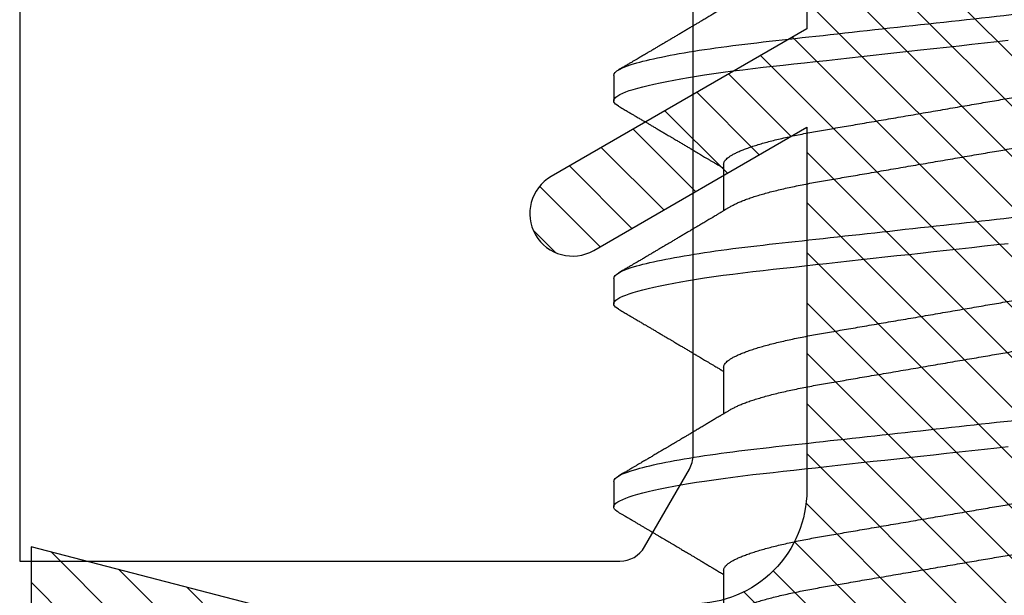
# Model space of a CAD drawing. Units: inches. Extents: x 0 to 266, y 0 to 43.
# Drawn here: x 41 to 41, y 27 to 27 of the extents above; entities that cross this region are included whole.
import ezdxf

# ---------------------------------------------------------------- set-up
doc = ezdxf.new("R2010")
doc.units = ezdxf.units.IN
doc.header["$LTSCALE"] = 0.25
doc.header["$MEASUREMENT"] = 0
doc.layers.add('Arcadia-Profile', color=6, linetype='Continuous')
doc.layers.add('Arcadia-Shade', color=8, linetype='Continuous')

# ---------------------------------------------------------------- blocks, each defined once
blk = doc.blocks.new('*U17')
at = {"layer": 'Arcadia-Profile'}
for p, q in [((0.23554, 0.108), (0.22661, 0.108)), ((0.30696, 0.108), (0.29804, 0.108)), ((0.37839, 0.108), (0.36946, 0.108)), ((0.20429, 0.06934), (0.18789, 0.06934)), ((0.27571, 0.06934), (0.25932, 0.06934)), ((0.34714, 0.06934), (0.33075, 0.06934))]:
    blk.add_line(p, q, dxfattribs=at)
at = {"layer": 'Arcadia-Profile', "flags": 128}
for points in [[(0.22469, 0.10629), (0.22502, 0.10682), (0.22544, 0.10734), (0.22584, 0.10771), (0.22623, 0.10793), (0.22661, 0.108), (0.22702, 0.10792), (0.22744, 0.10766), (0.22788, 0.10723), (0.22832, 0.10662), (0.22878, 0.10583), (0.22925, 0.10486), (0.2297, 0.10378), (0.23015, 0.10253), (0.23061, 0.10111), (0.23107, 0.09954), (0.23154, 0.09781), (0.23201, 0.09592), (0.23248, 0.09388), (0.23295, 0.09169), (0.23342, 0.08936), (0.23389, 0.0869), (0.23435, 0.08435), (0.2348, 0.08168), (0.23525, 0.0789), (0.23569, 0.07602), (0.23616, 0.0728), (0.23662, 0.06948), (0.23707, 0.06606), (0.23751, 0.06257), (0.23794, 0.059), (0.23836, 0.05538), (0.23874, 0.05191), (0.23914, 0.04834), (0.23954, 0.04466), (0.23996, 0.0409), (0.24038, 0.03704), (0.24082, 0.0331), (0.24126, 0.02909), (0.24171, 0.02502), (0.24216, 0.02089), (0.24262, 0.01671), (0.24308, 0.01256), (0.24354, 0.00839), (0.244, 0.0042), (0.24446, 0), (0.24496, -0.00454), (0.24546, -0.00906), (0.24596, -0.01356), (0.24645, -0.01802), (0.24694, -0.02244), (0.24742, -0.0268), (0.24786, -0.03085)], [(0.29612, 0.10629), (0.29645, 0.10682), (0.29686, 0.10734), (0.29726, 0.10771), (0.29766, 0.10793), (0.29804, 0.108), (0.29845, 0.10792), (0.29887, 0.10766), (0.29931, 0.10723), (0.29975, 0.10662), (0.30021, 0.10583), (0.30068, 0.10486), (0.30112, 0.10378), (0.30158, 0.10253), (0.30204, 0.10111), (0.3025, 0.09954), (0.30297, 0.09781), (0.30344, 0.09592), (0.30391, 0.09388), (0.30438, 0.09169), (0.30485, 0.08936), (0.30532, 0.0869), (0.30578, 0.08435), (0.30623, 0.08168), (0.30668, 0.0789), (0.30712, 0.07602), (0.30759, 0.0728), (0.30805, 0.06948), (0.3085, 0.06606), (0.30894, 0.06257), (0.30937, 0.059), (0.30979, 0.05538), (0.31017, 0.05191), (0.31056, 0.04834), (0.31097, 0.04466), (0.31138, 0.0409), (0.31181, 0.03704), (0.31224, 0.0331), (0.31269, 0.02909), (0.31314, 0.02502), (0.31359, 0.02089), (0.31405, 0.01671), (0.31451, 0.01256), (0.31497, 0.00839), (0.31543, 0.0042), (0.31589, 0), (0.31639, -0.00454), (0.31689, -0.00906), (0.31739, -0.01356), (0.31788, -0.01802), (0.31837, -0.02244), (0.31885, -0.0268), (0.31929, -0.03085)], [(0.36755, 0.10629), (0.36788, 0.10682), (0.36829, 0.10734), (0.36869, 0.10771), (0.36908, 0.10793), (0.36946, 0.108), (0.36988, 0.10792), (0.3703, 0.10766), (0.37073, 0.10723), (0.37118, 0.10662), (0.37164, 0.10583), (0.3721, 0.10486), (0.37255, 0.10378), (0.37301, 0.10253), (0.37347, 0.10111), (0.37393, 0.09954), (0.3744, 0.09781), (0.37487, 0.09592), (0.37534, 0.09388), (0.37581, 0.09169), (0.37628, 0.08936), (0.37675, 0.0869), (0.37721, 0.08435), (0.37766, 0.08168), (0.37811, 0.0789), (0.37855, 0.07602), (0.37902, 0.0728), (0.37948, 0.06948), (0.37993, 0.06606), (0.38037, 0.06257), (0.3808, 0.059), (0.38122, 0.05538), (0.3816, 0.05191), (0.38199, 0.04834), (0.3824, 0.04466), (0.38281, 0.0409), (0.38324, 0.03704), (0.38367, 0.0331), (0.38411, 0.02909), (0.38456, 0.02502), (0.38502, 0.02089), (0.38548, 0.01671), (0.38594, 0.01256), (0.3864, 0.00839), (0.38686, 0.0042), (0.38732, 0), (0.38782, -0.00454), (0.38832, -0.00906), (0.38882, -0.01356), (0.38931, -0.01802), (0.38979, -0.02244), (0.39028, -0.0268), (0.39072, -0.03085)]]:
    blk.add_lwpolyline(points, dxfattribs=at)
at = {"layer": 'Arcadia-Profile'}
for points, knots in [([(0.16411, 0.108), (0.16424, 0.10798), (0.16452, 0.10795), (0.16494, 0.10769), (0.16538, 0.10726), (0.16582, 0.10665), (0.16628, 0.10586), (0.16674, 0.10491), (0.1672, 0.1038), (0.16765, 0.10255), (0.16811, 0.10114), (0.16857, 0.09957), (0.16904, 0.09783), (0.16951, 0.09595), (0.16998, 0.09391), (0.17045, 0.09172), (0.17092, 0.08939), (0.17139, 0.08694), (0.17185, 0.08437), (0.1723, 0.0817), (0.17275, 0.07892), (0.1732, 0.07597), (0.17366, 0.07283), (0.17412, 0.0695), (0.17457, 0.06609), (0.17501, 0.0626), (0.17544, 0.05903), (0.17585, 0.05547), (0.17624, 0.05191), (0.17664, 0.04834), (0.17704, 0.04466), (0.17746, 0.0409), (0.17788, 0.03704), (0.17832, 0.0331), (0.17876, 0.02909), (0.17921, 0.02502), (0.17966, 0.02089), (0.18012, 0.01673), (0.18058, 0.01256), (0.18104, 0.00839), (0.1815, 0.0042), (0.18198, -0.00011), (0.18246, -0.00454), (0.18296, -0.00906), (0.18346, -0.01356), (0.18395, -0.01802), (0.18444, -0.02244), (0.18491, -0.02672), (0.18536, -0.03085), (0.1858, -0.03483), (0.18623, -0.03873), (0.18665, -0.04255), (0.18706, -0.04627), (0.18747, -0.0499), (0.18785, -0.05344), (0.18824, -0.0569), (0.18864, -0.06029), (0.18904, -0.06361), (0.18945, -0.06685), (0.18987, -0.07), (0.1903, -0.07306), (0.19075, -0.07612), (0.19121, -0.07915), (0.1917, -0.08214), (0.19219, -0.085), (0.19268, -0.08771), (0.19318, -0.09028), (0.19367, -0.09264), (0.19415, -0.09481), (0.19462, -0.09679), (0.19509, -0.09861), (0.19556, -0.10027), (0.19602, -0.10177), (0.19648, -0.10311), (0.19693, -0.10429), (0.19737, -0.10531), (0.19781, -0.10616), (0.19824, -0.10684), (0.19865, -0.10737), (0.19905, -0.10773), (0.19944, -0.10795), (0.19983, -0.10803), (0.20023, -0.10794), (0.20066, -0.10769), (0.20109, -0.10725), (0.20145, -0.10678), (0.20167, -0.1064), (0.20174, -0.10628)], [0, 0, 0, 0, 0.01186, 0.023839, 0.035929, 0.048122, 0.060408, 0.072778, 0.084509, 0.096297, 0.108134, 0.12001, 0.131917, 0.143844, 0.155782, 0.167722, 0.179654, 0.191568, 0.203243, 0.214883, 0.22648, 0.238025, 0.250424, 0.262743, 0.274971, 0.287101, 0.299123, 0.311029, 0.322182, 0.333426, 0.344772, 0.356213, 0.367742, 0.379351, 0.391033, 0.402778, 0.414579, 0.426426, 0.438098, 0.449797, 0.461514, 0.47324, 0.485902, 0.498553, 0.511181, 0.523775, 0.536324, 0.548817, 0.560536, 0.572187, 0.583763, 0.595254, 0.606655, 0.617957, 0.629154, 0.640319, 0.651587, 0.662956, 0.674213, 0.685553, 0.69697, 0.708454, 0.720923, 0.733453, 0.746031, 0.758648, 0.771291, 0.783951, 0.795891, 0.807826, 0.819745, 0.831639, 0.843499, 0.855316, 0.867081, 0.878785, 0.890419, 0.901975, 0.913242, 0.924419, 0.9355, 0.946479, 0.958339, 0.970318, 0.982408, 0.994601, 1, 1, 1, 1]), ([(0.23554, 0.108), (0.23682, 0.108), (0.23833, 0.10537), (0.24147, 0.09442), (0.24311, 0.08611), (0.24538, 0.07097), (0.2461, 0.06549), (0.24746, 0.05407), (0.24809, 0.04814), (0.25021, 0.02889), (0.2518, 0.01447), (0.25499, -0.01447), (0.25658, -0.02889), (0.2587, -0.04814), (0.25933, -0.05407), (0.26068, -0.06549), (0.26141, -0.07097), (0.26368, -0.08611), (0.26531, -0.09442), (0.26846, -0.10537), (0.26996, -0.108), (0.27125, -0.108)], [0, 0, 0, 0, 0.125, 0.125, 0.25, 0.25, 0.3125, 0.3125, 0.375, 0.375, 0.5, 0.5, 0.625, 0.625, 0.6875, 0.6875, 0.75, 0.75, 0.875, 0.875, 1, 1, 1, 1]), ([(0.30696, 0.108), (0.30825, 0.108), (0.30976, 0.10537), (0.3129, 0.09442), (0.31454, 0.08611), (0.31681, 0.07097), (0.31753, 0.06549), (0.31889, 0.05407), (0.31952, 0.04814), (0.32164, 0.02889), (0.32323, 0.01447), (0.32642, -0.01447), (0.32801, -0.02889), (0.33013, -0.04814), (0.33076, -0.05407), (0.33211, -0.06549), (0.33284, -0.07097), (0.3351, -0.08611), (0.33674, -0.09442), (0.33989, -0.10537), (0.34139, -0.108), (0.34268, -0.108)], [0, 0, 0, 0, 0.125, 0.125, 0.25, 0.25, 0.3125, 0.3125, 0.375, 0.375, 0.5, 0.5, 0.625, 0.625, 0.6875, 0.6875, 0.75, 0.75, 0.875, 0.875, 1, 1, 1, 1]), ([(0.37839, 0.108), (0.37968, 0.108), (0.38118, 0.10537), (0.38433, 0.09442), (0.38597, 0.08611), (0.38823, 0.07097), (0.38896, 0.06549), (0.39031, 0.05407), (0.39094, 0.04814), (0.39306, 0.02889), (0.39466, 0.01447), (0.39784, -0.01447), (0.39944, -0.02889), (0.40156, -0.04814), (0.40219, -0.05407), (0.40354, -0.06549), (0.40427, -0.07097), (0.40653, -0.08611), (0.40817, -0.09442), (0.41132, -0.10537), (0.41282, -0.108), (0.41411, -0.108)], [0, 0, 0, 0, 0.125, 0.125, 0.25, 0.25, 0.3125, 0.3125, 0.375, 0.375, 0.5, 0.5, 0.625, 0.625, 0.6875, 0.6875, 0.75, 0.75, 0.875, 0.875, 1, 1, 1, 1]), ([(0.22469, 0.1063), (0.2245, 0.10598), (0.22416, 0.10539), (0.22367, 0.10455), (0.22324, 0.10383), (0.22289, 0.10323), (0.22261, 0.10275), (0.22239, 0.10238), (0.22223, 0.10211), (0.2221, 0.10188), (0.22195, 0.10164), (0.22178, 0.10133), (0.22155, 0.10095), (0.22127, 0.10048), (0.22088, 0.09982), (0.22039, 0.09898), (0.21982, 0.09801), (0.21928, 0.09709), (0.21877, 0.09621), (0.21828, 0.09538), (0.21781, 0.09459), (0.21739, 0.09388), (0.21705, 0.0933), (0.21677, 0.09282), (0.21648, 0.09234), (0.21613, 0.09175), (0.21571, 0.09103), (0.21524, 0.09023), (0.21476, 0.08942), (0.21426, 0.08857), (0.21374, 0.0877), (0.21323, 0.08684), (0.21279, 0.08609), (0.21244, 0.08549), (0.21213, 0.08497), (0.21179, 0.0844), (0.21141, 0.08376), (0.21101, 0.08308), (0.2106, 0.08239), (0.21015, 0.08164), (0.20965, 0.08079), (0.20919, 0.08002), (0.20882, 0.0794), (0.20858, 0.07898), (0.20838, 0.07865), (0.20821, 0.07836), (0.20803, 0.07806), (0.20778, 0.07764), (0.20746, 0.07711), (0.2071, 0.0765), (0.20674, 0.07589), (0.20636, 0.07526), (0.20599, 0.07464), (0.20562, 0.07402), (0.20529, 0.07347), (0.20498, 0.07295), (0.20466, 0.0724), (0.20428, 0.07177), (0.20388, 0.07111), (0.20349, 0.07045), (0.20314, 0.06987), (0.20292, 0.0695), (0.20282, 0.06934)], [0, 0, 0, 0, 0.025697, 0.048239, 0.067628, 0.083866, 0.096953, 0.106891, 0.11368, 0.119117, 0.125113, 0.133322, 0.143743, 0.156375, 0.171218, 0.197592, 0.223847, 0.249712, 0.272477, 0.294932, 0.317071, 0.3368, 0.352446, 0.364011, 0.375753, 0.391716, 0.411896, 0.434204, 0.456189, 0.477847, 0.502953, 0.527182, 0.547635, 0.563767, 0.575227, 0.590426, 0.609366, 0.627958, 0.645151, 0.665892, 0.688611, 0.714469, 0.728005, 0.73935, 0.748236, 0.754879, 0.762762, 0.773106, 0.788453, 0.806071, 0.822756, 0.838316, 0.856848, 0.873511, 0.888493, 0.90183, 0.915806, 0.933151, 0.952822, 0.970115, 0.986524, 1, 1, 1, 1]), ([(0.26095, 0.06662), (0.26074, 0.06696), (0.26036, 0.0676), (0.25983, 0.06848), (0.25941, 0.06918), (0.25909, 0.06972), (0.25886, 0.07011), (0.25868, 0.0704), (0.25853, 0.07065), (0.25831, 0.07103), (0.25797, 0.07158), (0.25745, 0.07246), (0.25683, 0.0735), (0.25611, 0.07471), (0.25538, 0.07593), (0.25459, 0.07725), (0.25392, 0.07838), (0.25338, 0.07929), (0.25299, 0.07994), (0.25261, 0.08059), (0.25223, 0.08123), (0.25187, 0.08184), (0.25156, 0.08237), (0.25125, 0.08288), (0.25091, 0.08346), (0.25047, 0.0842), (0.24996, 0.08506), (0.24947, 0.08589), (0.24902, 0.08665), (0.24861, 0.08734), (0.24821, 0.08802), (0.24783, 0.08866), (0.24753, 0.08917), (0.24731, 0.08954), (0.24714, 0.08984), (0.24695, 0.09016), (0.2467, 0.09058), (0.24638, 0.09111), (0.24586, 0.092), (0.24519, 0.09315), (0.2444, 0.09448), (0.2437, 0.09567), (0.24311, 0.09667), (0.24263, 0.09749), (0.24222, 0.09818), (0.2418, 0.0989), (0.24133, 0.0997), (0.24082, 0.10056), (0.24028, 0.10149), (0.23969, 0.10249), (0.23902, 0.10363), (0.23826, 0.10492), (0.23773, 0.10582), (0.23745, 0.1063)], [0, 0, 0, 0, 0.026189, 0.048417, 0.066677, 0.079523, 0.089253, 0.095866, 0.101582, 0.108345, 0.124677, 0.143456, 0.174873, 0.203529, 0.235003, 0.267545, 0.303476, 0.319996, 0.336551, 0.352947, 0.369183, 0.385014, 0.398515, 0.409272, 0.424011, 0.44262, 0.464819, 0.488972, 0.50545, 0.522634, 0.540522, 0.557426, 0.570415, 0.579436, 0.585151, 0.592953, 0.603587, 0.617053, 0.63333, 0.670266, 0.703836, 0.734034, 0.760513, 0.778782, 0.795816, 0.813179, 0.832931, 0.856325, 0.877828, 0.902941, 0.931673, 0.964024, 1, 1, 1, 1]), ([(0.29612, 0.1063), (0.29581, 0.10577), (0.29522, 0.10477), (0.2944, 0.10336), (0.29367, 0.10213), (0.29305, 0.10107), (0.29252, 0.10017), (0.29208, 0.09942), (0.2917, 0.09878), (0.29135, 0.09819), (0.29098, 0.09756), (0.29056, 0.09684), (0.29007, 0.096), (0.28951, 0.09505), (0.2889, 0.09401), (0.28826, 0.09293), (0.2876, 0.09182), (0.28693, 0.09067), (0.28634, 0.08967), (0.28587, 0.08889), (0.28556, 0.08836), (0.28531, 0.08794), (0.28508, 0.08754), (0.28481, 0.08709), (0.28438, 0.08637), (0.28382, 0.08541), (0.28313, 0.08424), (0.28244, 0.08308), (0.28176, 0.08193), (0.28117, 0.08094), (0.28069, 0.08013), (0.2803, 0.07948), (0.27995, 0.07888), (0.27963, 0.07836), (0.27935, 0.07788), (0.27905, 0.07737), (0.27868, 0.07675), (0.27822, 0.07598), (0.27772, 0.07514), (0.2772, 0.07426), (0.27666, 0.07336), (0.27616, 0.07253), (0.27573, 0.0718), (0.27538, 0.07122), (0.2751, 0.07075), (0.2749, 0.07041), (0.27474, 0.07015), (0.27459, 0.0699), (0.27442, 0.06962), (0.2743, 0.06942), (0.27425, 0.06934)], [0, 0, 0, 0, 0.042833, 0.080911, 0.114236, 0.142815, 0.166816, 0.186947, 0.203324, 0.218982, 0.234927, 0.254252, 0.277024, 0.303238, 0.331514, 0.360745, 0.390928, 0.422062, 0.453809, 0.471669, 0.48591, 0.496535, 0.505931, 0.518128, 0.53319, 0.564409, 0.596123, 0.627726, 0.659201, 0.689281, 0.707792, 0.725368, 0.741953, 0.756371, 0.768156, 0.780367, 0.797788, 0.818978, 0.842416, 0.866328, 0.890711, 0.915565, 0.934072, 0.949915, 0.96271, 0.972458, 0.977159, 0.984094, 0.993325, 1, 1, 1, 1]), ([(0.33238, 0.06662), (0.33218, 0.06695), (0.33181, 0.06756), (0.3313, 0.06841), (0.33091, 0.06907), (0.33062, 0.06956), (0.33039, 0.06993), (0.33021, 0.07023), (0.33004, 0.07052), (0.32987, 0.07081), (0.32966, 0.07116), (0.32941, 0.07156), (0.32914, 0.07202), (0.32841, 0.07324), (0.32762, 0.07457), (0.32679, 0.07596), (0.32638, 0.07665), (0.32602, 0.07725), (0.32572, 0.07776), (0.32544, 0.07823), (0.32506, 0.07886), (0.32457, 0.0797), (0.32395, 0.08074), (0.32329, 0.08185), (0.3226, 0.08302), (0.3219, 0.0842), (0.3212, 0.08539), (0.32061, 0.08638), (0.32017, 0.08713), (0.31988, 0.08761), (0.31962, 0.08805), (0.31933, 0.08854), (0.31896, 0.08917), (0.31852, 0.08991), (0.31805, 0.09071), (0.31757, 0.09152), (0.31704, 0.09242), (0.31646, 0.09341), (0.31583, 0.09447), (0.31524, 0.09547), (0.31471, 0.09638), (0.31424, 0.09717), (0.31385, 0.09784), (0.31349, 0.09845), (0.31311, 0.09909), (0.31267, 0.09985), (0.31218, 0.10069), (0.31164, 0.10161), (0.31106, 0.10259), (0.3104, 0.10371), (0.30967, 0.10496), (0.30915, 0.10584), (0.30888, 0.1063)], [0, 0, 0, 0, 0.025207, 0.046629, 0.064261, 0.074994, 0.08359, 0.092278, 0.098205, 0.105468, 0.114232, 0.124499, 0.13627, 0.149032, 0.217084, 0.236574, 0.254479, 0.269585, 0.281889, 0.292637, 0.305649, 0.329582, 0.35581, 0.384143, 0.41393, 0.443862, 0.4739, 0.503482, 0.518621, 0.530599, 0.539915, 0.551821, 0.567718, 0.587199, 0.607998, 0.628365, 0.648297, 0.676018, 0.702852, 0.728631, 0.751649, 0.771459, 0.788058, 0.802265, 0.817534, 0.836327, 0.859391, 0.880906, 0.905722, 0.933841, 0.965266, 1, 1, 1, 1]), ([(0.36755, 0.1063), (0.36724, 0.10577), (0.36665, 0.10477), (0.36582, 0.10336), (0.3651, 0.10213), (0.36448, 0.10107), (0.36395, 0.10017), (0.36351, 0.09942), (0.36313, 0.09878), (0.36278, 0.09819), (0.36241, 0.09756), (0.36199, 0.09684), (0.3615, 0.096), (0.36093, 0.09505), (0.36033, 0.09401), (0.35969, 0.09293), (0.35903, 0.09182), (0.35835, 0.09067), (0.35777, 0.08967), (0.3573, 0.08889), (0.35699, 0.08836), (0.35674, 0.08794), (0.35651, 0.08754), (0.35624, 0.08709), (0.35581, 0.08637), (0.35524, 0.08541), (0.35456, 0.08424), (0.35386, 0.08308), (0.35318, 0.08193), (0.3526, 0.08094), (0.35212, 0.08013), (0.35173, 0.07948), (0.35138, 0.07888), (0.35106, 0.07836), (0.35078, 0.07788), (0.35048, 0.07737), (0.35011, 0.07675), (0.34965, 0.07598), (0.34915, 0.07514), (0.34862, 0.07426), (0.34809, 0.07336), (0.34759, 0.07253), (0.34716, 0.0718), (0.34681, 0.07122), (0.34653, 0.07075), (0.34633, 0.07041), (0.34617, 0.07015), (0.34602, 0.0699), (0.34585, 0.06962), (0.34573, 0.06942), (0.34568, 0.06934)], [0, 0, 0, 0, 0.042833, 0.080911, 0.114236, 0.142815, 0.166816, 0.186947, 0.203324, 0.218982, 0.234927, 0.254252, 0.277024, 0.303238, 0.331514, 0.360745, 0.390928, 0.422062, 0.453809, 0.471669, 0.48591, 0.496535, 0.505931, 0.518128, 0.53319, 0.564409, 0.596123, 0.627726, 0.659201, 0.689281, 0.707792, 0.725368, 0.741953, 0.756371, 0.768156, 0.780367, 0.797788, 0.818978, 0.842416, 0.866328, 0.890711, 0.915565, 0.934072, 0.949915, 0.96271, 0.972458, 0.977159, 0.984094, 0.993325, 1, 1, 1, 1]), ([(0.40381, 0.06662), (0.40361, 0.06695), (0.40324, 0.06756), (0.40273, 0.06841), (0.40234, 0.06907), (0.40204, 0.06956), (0.40182, 0.06993), (0.40164, 0.07023), (0.40147, 0.07052), (0.40129, 0.07081), (0.40109, 0.07116), (0.40084, 0.07156), (0.40057, 0.07202), (0.39984, 0.07324), (0.39905, 0.07457), (0.39822, 0.07596), (0.39781, 0.07665), (0.39745, 0.07725), (0.39715, 0.07776), (0.39687, 0.07823), (0.39649, 0.07886), (0.396, 0.0797), (0.39538, 0.08074), (0.39472, 0.08185), (0.39403, 0.08302), (0.39333, 0.0842), (0.39262, 0.08539), (0.39204, 0.08638), (0.3916, 0.08713), (0.39131, 0.08761), (0.39105, 0.08805), (0.39076, 0.08854), (0.39039, 0.08917), (0.38995, 0.08991), (0.38948, 0.09071), (0.389, 0.09152), (0.38847, 0.09242), (0.38789, 0.09341), (0.38726, 0.09447), (0.38667, 0.09547), (0.38614, 0.09638), (0.38567, 0.09717), (0.38528, 0.09784), (0.38492, 0.09845), (0.38454, 0.09909), (0.3841, 0.09985), (0.3836, 0.10069), (0.38306, 0.10161), (0.38248, 0.10259), (0.38183, 0.10371), (0.38109, 0.10496), (0.38058, 0.10584), (0.38031, 0.1063)], [0, 0, 0, 0, 0.0252069, 0.0466293, 0.0642612, 0.0749945, 0.0835905, 0.0922784, 0.0982053, 0.105468, 0.1142323, 0.1244994, 0.13627, 0.1490319, 0.2170842, 0.2365737, 0.254479, 0.269585, 0.2818894, 0.2926369, 0.3056495, 0.3295819, 0.3558101, 0.3841428, 0.4139302, 0.4438617, 0.4739003, 0.5034817, 0.5186214, 0.5305991, 0.5399147, 0.5518206, 0.5677177, 0.5871989, 0.6079985, 0.6283647, 0.648297, 0.6760182, 0.7028518, 0.7286306, 0.7516497, 0.7714594, 0.7880576, 0.8022647, 0.8175345, 0.8363267, 0.8593911, 0.880906, 0.905722, 0.9338413, 0.9652664, 1, 1, 1, 1]), ([(0.20429, 0.06934), (0.20445, 0.06932), (0.20478, 0.06929), (0.20529, 0.06905), (0.20582, 0.06865), (0.20637, 0.06808), (0.20692, 0.06735), (0.20749, 0.06646), (0.20806, 0.06541), (0.20864, 0.06419), (0.20922, 0.06281), (0.20982, 0.06126), (0.21042, 0.05954), (0.21102, 0.05766), (0.21162, 0.05565), (0.21221, 0.0535), (0.2128, 0.05122), (0.21337, 0.04883), (0.21393, 0.04634), (0.21448, 0.04376), (0.21502, 0.0411), (0.21554, 0.03837), (0.21603, 0.03559), (0.21652, 0.03276), (0.21702, 0.02986), (0.21753, 0.02687), (0.21806, 0.02376), (0.21861, 0.02055), (0.21918, 0.01724), (0.21976, 0.01387), (0.22035, 0.01045), (0.22094, 0.00699), (0.22154, 0.0035), (0.22214, 0), (0.22274, -0.00349), (0.22334, -0.00697), (0.22393, -0.01043), (0.22452, -0.01384), (0.22509, -0.01719), (0.22565, -0.02045), (0.2262, -0.02362), (0.22673, -0.02671), (0.22725, -0.02973), (0.22775, -0.03267), (0.22824, -0.03554), (0.22874, -0.03834), (0.22926, -0.04108), (0.2298, -0.04375), (0.23035, -0.04634), (0.23091, -0.04883), (0.23149, -0.05122), (0.23207, -0.05349), (0.23266, -0.05563), (0.23326, -0.05765), (0.23386, -0.05951), (0.23445, -0.06121), (0.23504, -0.06274), (0.23562, -0.06413), (0.2362, -0.06535), (0.23663, -0.06617), (0.23687, -0.06654), (0.23691, -0.06661)], [0, 0, 0, 0, 0.0165098, 0.0332207, 0.0501163, 0.0671787, 0.0843889, 0.1014162, 0.1185465, 0.135759, 0.1530323, 0.1706977, 0.1883797, 0.2060544, 0.2236982, 0.2412875, 0.2587992, 0.2762109, 0.2934635, 0.3105745, 0.3275246, 0.3442955, 0.3608702, 0.3770395, 0.3933864, 0.4099172, 0.4266153, 0.4438085, 0.4611377, 0.4785821, 0.4961197, 0.5137279, 0.5313836, 0.5490631, 0.566704, 0.5843213, 0.6018915, 0.6193915, 0.6367988, 0.6537841, 0.6706393, 0.6873457, 0.7038855, 0.7205741, 0.7370759, 0.7536849, 0.770491, 0.7874772, 0.8046251, 0.8219152, 0.8392889, 0.8567621, 0.8743126, 0.8919176, 0.9095537, 0.9268822, 0.9441955, 0.9614713, 0.9786875, 0.9961713, 1, 1, 1, 1]), ([(0.27571, 0.06934), (0.27588, 0.06932), (0.27621, 0.06929), (0.27672, 0.06905), (0.27725, 0.06865), (0.2778, 0.06808), (0.27835, 0.06735), (0.27892, 0.06646), (0.27949, 0.06541), (0.28006, 0.06419), (0.28065, 0.06281), (0.28125, 0.06126), (0.28185, 0.05954), (0.28245, 0.05766), (0.28305, 0.05565), (0.28364, 0.0535), (0.28422, 0.05122), (0.2848, 0.04883), (0.28536, 0.04634), (0.28591, 0.04376), (0.28645, 0.0411), (0.28697, 0.03837), (0.28746, 0.03559), (0.28795, 0.03276), (0.28844, 0.02986), (0.28896, 0.02687), (0.28949, 0.02376), (0.29004, 0.02055), (0.29061, 0.01724), (0.29119, 0.01387), (0.29178, 0.01045), (0.29237, 0.00699), (0.29297, 0.0035), (0.29357, 0), (0.29417, -0.00349), (0.29477, -0.00697), (0.29536, -0.01043), (0.29595, -0.01384), (0.29652, -0.01719), (0.29708, -0.02045), (0.29763, -0.02362), (0.29816, -0.02671), (0.29868, -0.02973), (0.29918, -0.03267), (0.29967, -0.03554), (0.30017, -0.03834), (0.30069, -0.04108), (0.30123, -0.04375), (0.30178, -0.04634), (0.30234, -0.04883), (0.30292, -0.05122), (0.3035, -0.05349), (0.30409, -0.05563), (0.30469, -0.05765), (0.30528, -0.05951), (0.30588, -0.06121), (0.30646, -0.06274), (0.30705, -0.06413), (0.30763, -0.06535), (0.30806, -0.06617), (0.30829, -0.06654), (0.30834, -0.06661)], [0, 0, 0, 0, 0.0165098, 0.0332208, 0.0501164, 0.0671789, 0.0843891, 0.1014165, 0.1185468, 0.1357594, 0.1530326, 0.1706981, 0.1883801, 0.2060549, 0.2236988, 0.2412881, 0.2587998, 0.2762116, 0.2934643, 0.3105753, 0.3275254, 0.3442963, 0.3608711, 0.3770405, 0.3933874, 0.4099182, 0.4266164, 0.4438096, 0.4611388, 0.4785832, 0.4961209, 0.5137292, 0.5313849, 0.5490644, 0.5667054, 0.5843228, 0.601893, 0.619393, 0.6368004, 0.6537857, 0.670641, 0.6873474, 0.7038873, 0.7205759, 0.7370778, 0.7536868, 0.7704929, 0.7874791, 0.8046271, 0.8219173, 0.839291, 0.8567643, 0.8743148, 0.8919198, 0.9095559, 0.9268845, 0.9441979, 0.9614737, 0.97869, 0.9961737, 1, 1, 1, 1]), ([(0.34714, 0.06934), (0.34731, 0.06932), (0.34764, 0.06929), (0.34815, 0.06905), (0.34868, 0.06865), (0.34922, 0.06808), (0.34978, 0.06735), (0.35034, 0.06646), (0.35091, 0.06541), (0.35149, 0.06419), (0.35208, 0.06281), (0.35268, 0.06126), (0.35328, 0.05954), (0.35388, 0.05766), (0.35448, 0.05565), (0.35507, 0.0535), (0.35565, 0.05122), (0.35623, 0.04883), (0.35679, 0.04634), (0.35734, 0.04376), (0.35788, 0.0411), (0.35839, 0.03837), (0.35889, 0.03559), (0.35937, 0.03276), (0.35987, 0.02986), (0.36039, 0.02687), (0.36092, 0.02376), (0.36147, 0.02055), (0.36204, 0.01724), (0.36262, 0.01387), (0.36321, 0.01045), (0.3638, 0.00699), (0.3644, 0.0035), (0.365, 0), (0.3656, -0.00349), (0.3662, -0.00697), (0.36679, -0.01043), (0.36738, -0.01384), (0.36795, -0.01719), (0.36851, -0.02045), (0.36905, -0.02362), (0.36959, -0.02671), (0.3701, -0.02973), (0.37061, -0.03267), (0.3711, -0.03554), (0.3716, -0.03834), (0.37212, -0.04108), (0.37266, -0.04375), (0.37321, -0.04634), (0.37377, -0.04883), (0.37435, -0.05122), (0.37493, -0.05349), (0.37552, -0.05563), (0.37612, -0.05765), (0.37671, -0.05951), (0.37731, -0.06121), (0.37789, -0.06274), (0.37848, -0.06413), (0.37906, -0.06535), (0.37949, -0.06617), (0.37972, -0.06654), (0.37976, -0.06661)], [0, 0, 0, 0, 0.01651, 0.033221, 0.050116, 0.067179, 0.084389, 0.101416, 0.118547, 0.135759, 0.153033, 0.170698, 0.18838, 0.206055, 0.223699, 0.241288, 0.2588, 0.276212, 0.293464, 0.310575, 0.327525, 0.344296, 0.360871, 0.37704, 0.393387, 0.409918, 0.426616, 0.44381, 0.461139, 0.478583, 0.496121, 0.513729, 0.531385, 0.549064, 0.566705, 0.584323, 0.601893, 0.619393, 0.6368, 0.653786, 0.670641, 0.687347, 0.703887, 0.720576, 0.737078, 0.753687, 0.770493, 0.787479, 0.804627, 0.821917, 0.839291, 0.856764, 0.874315, 0.89192, 0.909556, 0.926885, 0.944198, 0.961474, 0.97869, 0.996174, 1, 1, 1, 1]), ([(0.18952, 0.06661), (0.18956, 0.06655), (0.18978, 0.0662), (0.1902, 0.0654), (0.19078, 0.0642), (0.19137, 0.06281), (0.19196, 0.06126), (0.19256, 0.05954), (0.19316, 0.05766), (0.19376, 0.05565), (0.19435, 0.0535), (0.19494, 0.05122), (0.19551, 0.04883), (0.19608, 0.04634), (0.19663, 0.04376), (0.19716, 0.0411), (0.19768, 0.03837), (0.19818, 0.03559), (0.19866, 0.03276), (0.19916, 0.02986), (0.19967, 0.02687), (0.20021, 0.02376), (0.20076, 0.02055), (0.20133, 0.01724), (0.2019, 0.01387), (0.20249, 0.01045), (0.20309, 0.00699), (0.20368, 0.0035), (0.20429, 0), (0.20489, -0.00349), (0.20548, -0.00697), (0.20608, -0.01043), (0.20666, -0.01384), (0.20724, -0.01719), (0.2078, -0.02045), (0.20834, -0.02362), (0.20887, -0.02671), (0.20939, -0.02973), (0.2099, -0.03267), (0.21039, -0.03554), (0.21089, -0.03834), (0.21141, -0.04108), (0.21194, -0.04375), (0.21249, -0.04634), (0.21306, -0.04883), (0.21363, -0.05122), (0.21421, -0.05349), (0.21481, -0.05563), (0.2154, -0.05765), (0.216, -0.05951), (0.21659, -0.06121), (0.21718, -0.06274), (0.21776, -0.06413), (0.21835, -0.06536), (0.21892, -0.06643), (0.2195, -0.06734), (0.22006, -0.06808), (0.2206, -0.06865), (0.22113, -0.06905), (0.22165, -0.06929), (0.22198, -0.06932), (0.22214, -0.06934)], [0, 0, 0, 0, 0.003291, 0.020422, 0.037634, 0.054907, 0.072573, 0.090255, 0.107929, 0.125573, 0.143162, 0.160674, 0.178086, 0.195338, 0.212449, 0.229399, 0.24617, 0.262745, 0.278914, 0.295261, 0.311792, 0.32849, 0.345683, 0.363012, 0.380457, 0.397994, 0.415603, 0.433258, 0.450938, 0.468579, 0.486196, 0.503766, 0.521266, 0.538673, 0.555658, 0.572514, 0.58922, 0.60576, 0.622448, 0.63895, 0.655559, 0.672365, 0.689351, 0.706499, 0.723789, 0.741163, 0.758636, 0.776187, 0.793792, 0.811428, 0.828756, 0.84607, 0.863345, 0.880561, 0.898045, 0.915422, 0.932671, 0.949772, 0.966706, 0.983454, 1, 1, 1, 1]), ([(0.26095, 0.06661), (0.26099, 0.06655), (0.26121, 0.0662), (0.26163, 0.0654), (0.26221, 0.0642), (0.26279, 0.06281), (0.26339, 0.06126), (0.26399, 0.05954), (0.26459, 0.05766), (0.26519, 0.05565), (0.26578, 0.0535), (0.26637, 0.05122), (0.26694, 0.04883), (0.26751, 0.04634), (0.26806, 0.04376), (0.26859, 0.0411), (0.26911, 0.03837), (0.26961, 0.03559), (0.27009, 0.03276), (0.27059, 0.02986), (0.2711, 0.02687), (0.27164, 0.02376), (0.27219, 0.02055), (0.27275, 0.01724), (0.27333, 0.01387), (0.27392, 0.01045), (0.27451, 0.00699), (0.27511, 0.0035), (0.27571, 0), (0.27631, -0.00349), (0.27691, -0.00697), (0.2775, -0.01043), (0.27809, -0.01384), (0.27866, -0.01719), (0.27922, -0.02045), (0.27977, -0.02362), (0.2803, -0.02671), (0.28082, -0.02973), (0.28132, -0.03267), (0.28181, -0.03554), (0.28232, -0.03834), (0.28284, -0.04108), (0.28337, -0.04375), (0.28392, -0.04634), (0.28449, -0.04883), (0.28506, -0.05122), (0.28564, -0.05349), (0.28623, -0.05563), (0.28683, -0.05765), (0.28743, -0.05951), (0.28802, -0.06121), (0.28861, -0.06274), (0.28919, -0.06413), (0.28977, -0.06536), (0.29035, -0.06643), (0.29092, -0.06734), (0.29148, -0.06808), (0.29203, -0.06865), (0.29256, -0.06905), (0.29308, -0.06929), (0.29341, -0.06932), (0.29357, -0.06934)], [0, 0, 0, 0, 0.003279, 0.02041, 0.037623, 0.054896, 0.072562, 0.090244, 0.107919, 0.125563, 0.143152, 0.160664, 0.178076, 0.195329, 0.21244, 0.22939, 0.246161, 0.262736, 0.278906, 0.295253, 0.311784, 0.328482, 0.345675, 0.363005, 0.380449, 0.397987, 0.415596, 0.433251, 0.450931, 0.468572, 0.48619, 0.50376, 0.52126, 0.538668, 0.555653, 0.572509, 0.589215, 0.605755, 0.622444, 0.638946, 0.655555, 0.672361, 0.689348, 0.706496, 0.723786, 0.74116, 0.758633, 0.776184, 0.793789, 0.811425, 0.828754, 0.846068, 0.863344, 0.88056, 0.898044, 0.915421, 0.932671, 0.949772, 0.966705, 0.983454, 1, 1, 1, 1]), ([(0.33238, 0.06661), (0.33241, 0.06655), (0.33264, 0.0662), (0.33306, 0.0654), (0.33364, 0.0642), (0.33422, 0.06281), (0.33482, 0.06126), (0.33542, 0.05954), (0.33602, 0.05766), (0.33662, 0.05565), (0.33721, 0.0535), (0.3378, 0.05122), (0.33837, 0.04883), (0.33893, 0.04634), (0.33948, 0.04376), (0.34002, 0.0411), (0.34054, 0.03837), (0.34103, 0.03559), (0.34152, 0.03276), (0.34202, 0.02986), (0.34253, 0.02687), (0.34306, 0.02376), (0.34361, 0.02055), (0.34418, 0.01724), (0.34476, 0.01387), (0.34535, 0.01045), (0.34594, 0.00699), (0.34654, 0.0035), (0.34714, 0), (0.34774, -0.00349), (0.34834, -0.00697), (0.34893, -0.01043), (0.34952, -0.01384), (0.35009, -0.01719), (0.35065, -0.02045), (0.3512, -0.02362), (0.35173, -0.02671), (0.35225, -0.02973), (0.35275, -0.03267), (0.35324, -0.03554), (0.35374, -0.03834), (0.35426, -0.04108), (0.3548, -0.04375), (0.35535, -0.04634), (0.35591, -0.04883), (0.35649, -0.05122), (0.35707, -0.05349), (0.35766, -0.05563), (0.35826, -0.05765), (0.35886, -0.05951), (0.35945, -0.06121), (0.36004, -0.06274), (0.36062, -0.06413), (0.3612, -0.06536), (0.36178, -0.06643), (0.36235, -0.06734), (0.36291, -0.06808), (0.36346, -0.06865), (0.36399, -0.06905), (0.36451, -0.06929), (0.36484, -0.06932), (0.365, -0.06934)], [0, 0, 0, 0, 0.003289, 0.020419, 0.037632, 0.054905, 0.07257, 0.090252, 0.107927, 0.125571, 0.14316, 0.160672, 0.178084, 0.195336, 0.212447, 0.229398, 0.246168, 0.262743, 0.278913, 0.295259, 0.31179, 0.328488, 0.345682, 0.363011, 0.380455, 0.397993, 0.415601, 0.433257, 0.450936, 0.468577, 0.486195, 0.503765, 0.521265, 0.538672, 0.555657, 0.572513, 0.589219, 0.605759, 0.622447, 0.638949, 0.655558, 0.672364, 0.689351, 0.706499, 0.723789, 0.741162, 0.758636, 0.776186, 0.793791, 0.811427, 0.828756, 0.846069, 0.863345, 0.880561, 0.898045, 0.915422, 0.932671, 0.949772, 0.966706, 0.983454, 1, 1, 1, 1])]:
    blk.add_open_spline(points, degree=3, knots=knots, dxfattribs=at)
blk = doc.blocks.new('Dynblock E26976 Gasket')
at = {"layer": 'Arcadia-Shade', "lineweight": -3}
h = blk.add_hatch(dxfattribs=at)
h.set_pattern_fill('ANSI31', color=256, scale=0.1, style=0)
h.set_pattern_definition([(45, (0.443421, -34.755826), (-0.0088388348, 0.0088388348), [])])
h.paths.add_polyline_path([(-0.59952, -0.04), (-0.64283, -0.115, 1), (-0.61685, -0.13), (-0.56488, -0.04), (-0.46488, -0.04), (-0.50818, -0.115, 1), (-0.4822, -0.13), (-0.40715, 0), (-0.4822, 0.13, 1), (-0.50818, 0.115), (-0.46488, 0.04), (-0.56488, 0.04), (-0.61685, 0.13, 1), (-0.64283, 0.115), (-0.59952, 0.04), (-0.72715, 0.04, -0.414214), (-0.76715, 0.08), (-0.76715, 0.23582), (-0.74715, 0.313), (-0.76715, 0.313), (-0.82965, 0.313), (-0.84965, 0.313), (-0.82965, 0.23582), (-0.84965, 0.20582), (-0.82965, 0.17582), (-0.84965, 0.14582), (-0.82965, 0.11582), (-0.84965, 0.08582), (-0.80859, 0.03476), (-0.80859, 0), (-0.80859, -0.03476), (-0.84965, -0.08582), (-0.82965, -0.11582), (-0.84965, -0.14582), (-0.82965, -0.17582), (-0.84965, -0.20582), (-0.82965, -0.23582), (-0.84965, -0.313), (-0.82965, -0.313), (-0.76715, -0.313), (-0.74715, -0.313), (-0.76715, -0.23582), (-0.76715, -0.08, -0.414214), (-0.72715, -0.04)])
at = {"layer": 'Arcadia-Profile'}
blk.add_lwpolyline([(-0.76715, 0.23582), (-0.74715, 0.313), (-0.76715, 0.313)], dxfattribs=at)
blk.add_lwpolyline([(-0.4822, -0.13), (-0.40715, 0), (-0.4822, 0.13, 1), (-0.50818, 0.115), (-0.46488, 0.04), (-0.56488, 0.04), (-0.61685, 0.13, 1), (-0.64283, 0.115), (-0.59952, 0.04), (-0.72715, 0.04, -0.414214), (-0.76715, 0.08)], format="xyb", dxfattribs=at)

msp = doc.modelspace()

# ---------------------------------------------------------------- linework, layer by layer
at = {"layer": 'Arcadia-Profile'}
msp.add_lwpolyline([(40.93294, 28.02067), (40.93294, 27.25623), (41.14417, 27.25623, 0.267949), (41.15283, 27.26123), (41.1686, 27.28855, 0.131652), (41.16994, 27.29355), (41.16994, 27.96038, -0.414214), (41.19994, 27.99038)], format="xyb", dxfattribs=at)

# ---------------------------------------------------------------- block references
at = {"layer": 'Arcadia-Profile', "lineweight": -3, "rotation": 90}
for name, p in [('*U17', (41.25, 27.04873)), ('Dynblock E26976 Gasket', (41.24994, 28.00838))]:
    msp.add_blockref(name, p, dxfattribs=at)

doc.saveas('drawing.dxf')
